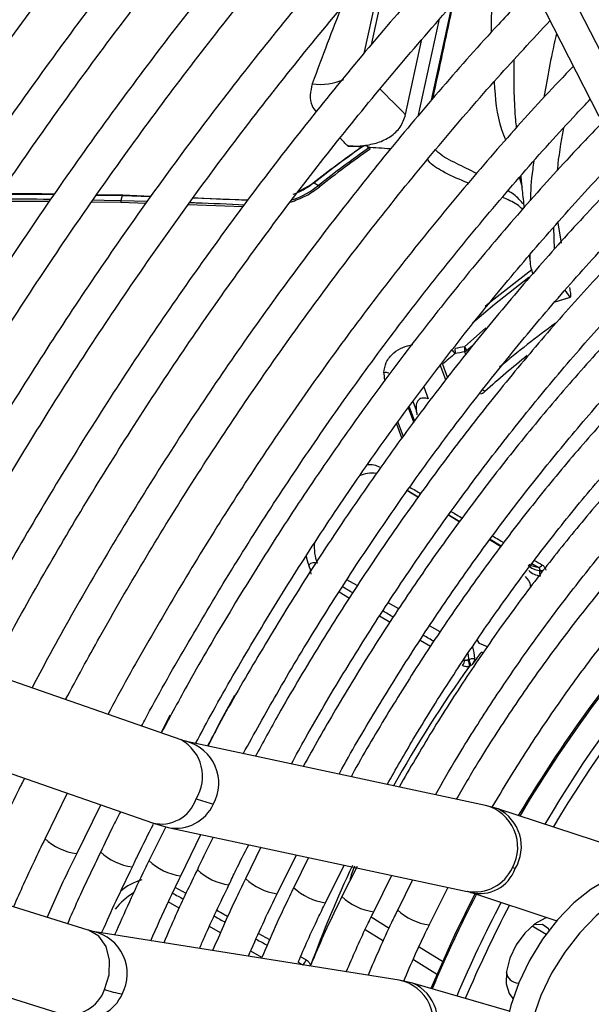
# Model space of a CAD drawing. Units: millimetres. Extents: x 5 to 414, y 3 to 291.
# Drawn here: x 255 to 256, y 58 to 60 of the extents above; entities that cross this region are included whole.
import ezdxf

# ---------------------------------------------------------------- set-up
doc = ezdxf.new("R2010")
doc.units = ezdxf.units.MM

msp = doc.modelspace()

# ---------------------------------------------------------------- linework, layer by layer
at = {"color": 8, "linetype": 'Continuous', "lineweight": 25}
for p, q in [((256.367, 59.6942), (255.8423, 60.7217)), ((255.9839, 59.9577), (255.9506, 59.8046)), ((256.1424, 59.8251), (256.1427, 59.9374)), ((256.0467, 59.7164), (256.0795, 59.8676)), ((256.1915, 59.5775), (256.187, 59.5936)), ((256.2437, 59.3952), (256.2674, 59.4023)), ((256.0992, 59.3234), (256.1333, 59.3534)), ((256.1011, 59.311), (256.0995, 59.3153)), ((255.9708, 59.282), (255.9714, 59.2684)), ((256.0695, 59.2706), (256.0605, 59.2947)), ((256.0642, 59.2959), (256.0723, 59.2742)), ((256.0344, 59.2594), (256.0414, 59.2405)), ((256.0226, 59.2219), (256.0172, 59.2362)), ((256.0183, 59.2032), (256.0097, 59.2261)), ((256.0109, 59.2276), (256.0194, 59.2048)), ((255.9928, 59.2032), (256.0014, 59.1803)), ((255.9908, 59.2004), (255.9993, 59.1775)), ((256.14, 59.0168), (256.1577, 59.0064)), ((256.2066, 58.9779), (256.2167, 58.972)), ((255.9282, 58.9428), (255.9118, 58.952)), ((255.8995, 58.9328), (255.9158, 58.9231)), ((255.9945, 58.9059), (255.9774, 58.9154)), ((255.9638, 58.8946), (255.9806, 58.8847)), ((256.0605, 58.8691), (256.0436, 58.8785)), ((256.0286, 58.8561), (256.0451, 58.8462)), ((256.1231, 58.8504), (256.1196, 58.8566)), ((256.1356, 58.8451), (256.1231, 58.8504)), ((255.6296, 58.7364), (255.6153, 58.7082)), ((255.6553, 58.4523), (255.6379, 58.4619)), ((255.6441, 58.4286), (255.6268, 58.4389)), ((255.9505, 58.4149), (255.9789, 58.3972)), ((255.7101, 58.3893), (255.6925, 58.3997)), ((255.7886, 58.3784), (255.771, 58.3881)), ((255.9409, 58.395), (255.9698, 58.3769)), ((256.207, 58.4004), (256.2294, 58.3875)), ((255.7758, 58.3501), (255.7584, 58.3605)), ((256.0269, 58.3672), (256.0655, 58.3431)), ((255.8468, 58.3463), (255.8379, 58.3512)), ((256.0178, 58.347), (256.0561, 58.3232)), ((255.8413, 58.3387), (255.8417, 58.3385))]:
    msp.add_line(p, q, dxfattribs=at)
at = {"color": 7, "linetype": 'Continuous', "lineweight": 25}
for p, q in [((255.8068, 60.6831), (256.3134, 59.6911)), ((255.9723, 59.9443), (255.9389, 59.7906)), ((256.0582, 59.8436), (256.0249, 59.6906)), ((256.0052, 59.6934), (256.0313, 59.8134)), ((255.9431, 59.6435), (255.9475, 59.6409)), ((255.949, 59.6386), (255.9475, 59.6409)), ((255.8345, 59.571), (255.8593, 59.5846)), ((255.8581, 59.584), (255.8593, 59.5846)), ((255.8593, 59.5846), (255.8664, 59.5805)), ((255.8664, 59.5805), (255.868, 59.5783)), ((255.3586, 59.5665), (255.4449, 59.5662)), ((255.5125, 59.5652), (255.5536, 59.5645)), ((255.5545, 59.5648), (255.5127, 59.5655)), ((255.5536, 59.5645), (255.5514, 59.5567)), ((255.5545, 59.5648), (255.5536, 59.5645)), ((255.5536, 59.5645), (255.5991, 59.563)), ((255.5991, 59.563), (255.5545, 59.5648)), ((255.3511, 59.5555), (255.4373, 59.5554)), ((255.5052, 59.5546), (255.5514, 59.5539)), ((255.5514, 59.5567), (255.5514, 59.5539)), ((255.5514, 59.5567), (255.5938, 59.5555)), ((255.5514, 59.5539), (255.5916, 59.5524)), ((255.6586, 59.55), (255.7461, 59.5468)), ((255.7537, 59.5569), (255.6663, 59.5603)), ((256.2477, 59.5208), (256.2533, 59.4886)), ((256.2428, 59.4789), (256.2418, 59.5142)), ((256.2025, 59.4694), (256.2038, 59.4585)), ((256.2674, 59.4023), (256.2597, 59.4135)), ((256.2435, 59.3949), (256.268, 59.4024)), ((256.1026, 59.3175), (256.1124, 59.3262)), ((256.0255, 59.0837), (256.008, 59.0942)), ((256.0909, 59.0445), (256.0737, 59.0549)), ((255.6476, 58.6969), (254.6618, 59.0409)), ((256.1568, 59.0051), (256.1392, 59.0157)), ((254.5972, 58.9152), (255.6015, 58.5647)), ((255.4994, 58.3937), (254.4964, 58.707)), ((255.6563, 58.6942), (255.6479, 58.6968)), ((256.1327, 58.5926), (255.6561, 58.6942)), ((255.4658, 58.6121), (255.4305, 58.5398)), ((255.4809, 58.5156), (255.5191, 58.5935)), ((256.1527, 58.587), (256.1328, 58.5925)), ((254.4379, 58.5786), (255.4577, 58.2601)), ((256.4325, 58.495), (256.1524, 58.5871)), ((255.6228, 58.5585), (255.5961, 58.5044)), ((255.6012, 58.5648), (255.6267, 58.5574)), ((255.6269, 58.5573), (256.1034, 58.4556)), ((255.6468, 58.4801), (255.6789, 58.5462)), ((255.7745, 58.5258), (255.7502, 58.4758)), ((255.8004, 58.4516), (255.8312, 58.5137)), ((255.8507, 58.5096), (255.8269, 58.4615)), ((255.8775, 58.4373), (255.9071, 58.4975)), ((255.9278, 58.4954), (255.9038, 58.4473)), ((255.9544, 58.423), (255.9831, 58.4813)), ((256.0164, 58.4742), (255.9927, 58.4261)), ((256.043, 58.4019), (256.0731, 58.4621)), ((256.1033, 58.4557), (256.1084, 58.4542)), ((256.1087, 58.4541), (256.2463, 58.4088)), ((255.5069, 58.3916), (255.4998, 58.3936)), ((255.995, 58.3141), (255.5068, 58.3916)), ((256.0165, 58.3091), (255.9951, 58.3141)), ((256.1703, 58.2646), (256.0162, 58.3092))]:
    msp.add_line(p, q, dxfattribs=at)
at = {"color": 7, "linetype": 'Continuous', "lineweight": 25, "flags": 128}
for points in [[(255.5067, 59.5576), (255.5247, 59.5573), (255.5514, 59.5567)], [(255.7325, 58.7675), (255.7108, 58.7279), (255.6897, 58.6871)], [(256.427, 58.4803), (256.4075, 58.4881), (256.3833, 58.4905), (256.3569, 58.4864), (256.3292, 58.4758), (256.3011, 58.4592), (256.2736, 58.4371), (256.2474, 58.4102), (256.2235, 58.3793), (256.2027, 58.3455), (256.1856, 58.3099), (256.1728, 58.2736), (256.1647, 58.2379), (256.1615, 58.2038), (256.1635, 58.1726), (256.1704, 58.1451), (256.1821, 58.1224), (256.1983, 58.1052), (256.2071, 58.0992)], [(256.504, 58.3972), (256.4952, 58.4229), (256.4818, 58.4437), (256.4642, 58.4588), (256.4429, 58.4677), (256.4187, 58.4701), (256.3923, 58.466), (256.3646, 58.4554), (256.3365, 58.4388), (256.3089, 58.4167), (256.2828, 58.3897), (256.2589, 58.3589), (256.238, 58.3251), (256.2209, 58.2895), (256.2081, 58.2532)], [(256.1164, 58.4528), (256.0833, 58.3856), (256.0455, 58.3007)], [(256.2312, 58.4138), (256.2277, 58.4127), (256.2111, 58.4036), (256.1952, 58.389), (256.1815, 58.3702), (256.1714, 58.3492), (256.1659, 58.3279), (256.1655, 58.3085), (256.1702, 58.2929), (256.1763, 58.285)], [(256.2341, 58.3939), (256.233, 58.3957), (256.2236, 58.4026), (256.2109, 58.4025), (256.209, 58.402)]]:
    msp.add_lwpolyline(points, dxfattribs=at)
at = {"color": 8, "linetype": 'Continuous', "lineweight": 25, "flags": 128}
for points in [[(256.1322, 59.3881), (256.1418, 59.396), (256.2065, 59.4464)], [(256.2017, 59.4338), (256.1472, 59.391), (256.1118, 59.3611)], [(256.0081, 59.0943), (256.0117, 59.0922), (256.025, 59.0844), (256.0257, 59.084)], [(256.0741, 59.0555), (256.0784, 59.0529), (256.0918, 59.0451)], [(255.5252, 58.2992), (255.5325, 58.3224), (255.5334, 58.3461), (255.5276, 58.3675), (255.5159, 58.384), (255.4997, 58.3936), (255.4994, 58.3937)], [(255.8523, 58.3368), (255.8527, 58.337), (255.8538, 58.3376)]]:
    msp.add_lwpolyline(points, dxfattribs=at)
at = {"color": 7, "linetype": 'Continuous', "lineweight": 25}
for centre, radius, start, end in [((261.1384, 55.7177), 7.763, 137.11651, 152.89393), ((261.0956, 55.7438), 7.6957, 137.01154, 152.92865), ((256.8058, 58.3962), 1.5195, 124.9307, 128.5858), ((256.8075, 58.3963), 1.5202, 124.8573, 128.5871), ((255.6644, 55.5181), 4.1328, 86.2352, 86.5479), ((256.8134, 58.3937), 1.5183, 124.7727, 128.5886), ((256.8136, 58.3933), 1.516, 124.7727, 128.5886), ((255.3895, 52.3187), 7.2398, 89.61255, 90.28992), ((257.9711, 57.0161), 2.9722, 129.4054, 129.9099), ((256.1217, 59.3523), 0.0545, 218.6538, 226.7431), ((256.4749, 57.1593), 2.1965, 99.8486, 100.2529), ((256.0589, 59.3151), 0.0256, 9.1218, 12.7481), ((256.0644, 59.3156), 0.0202, 351.4197, 10.0348), ((256.4685, 57.1577), 2.1889, 99.7043, 100.1084), ((256.086, 59.3119), 0.0175, 18.5025, 41.1847), ((256.0785, 59.3185), 0.0212, 351.2554, 13.4626), ((256.094, 59.3264), 0.0124, 296.7377, 314.2986), ((255.9738, 59.2676), 0.0147, 71.3965, 101.5913), ((257.9515, 57.5437), 1.989, 128.6883, 149.3355), ((255.8597, 58.9676), 0.0118, 66.0296, 137.7452), ((255.8009, 58.9538), 0.0545, 7.466, 23.5001), ((256.2243, 59.0029), 0.0366, 229.2584, 260.9852), ((256.2268, 58.9962), 0.0388, 229.2277, 259.7211), ((256.2207, 59.0083), 0.0365, 239.3561, 263.7575), ((256.2162, 58.9806), 0.00862, 273.1569, 324.2827), ((258.0245, 57.483), 2.14, 137.4461, 149.2741), ((256.0369, 58.8219), 0.0788, 3.6504, 17.1742), ((256.0659, 58.8078), 0.0439, 10.2508, 23.6579), ((257.7242, 57.6561), 1.9871, 143.6202, 144.2527), ((256.0839, 58.8251), 0.0154, 322.8014, 357.1659), ((256.0792, 58.8133), 0.0279, 2.0667, 23.7754), ((255.7548, 58.8334), 0.2449, 250.04, 256.8158), ((256.1653, 58.4486), 0.0459, 71.2615, 77.1656), ((258.1135, 57.4234), 2.1897, 152.5235, 156.8317), ((255.8313, 58.3517), 0.0164, 307.8049, 340.6837), ((256.1854, 58.3291), 0.0197, 185.552, 270.1077), ((255.5915, 58.5013), 0.2127, 251.826, 259.6866)]:
    msp.add_arc(centre, radius, start, end, dxfattribs=at)
at = {"color": 8, "linetype": 'Continuous', "lineweight": 25}
for centre, radius, start, end in [((255.8695, 59.8315), 0.09, 261.646, 294.4057), ((245.1328, 48.8946), 15.3239, 44.80513, 45.0205), ((244.5394, 47.8782), 16.3642, 45.96887, 46.0301), ((257.0883, 58.1937), 1.4404, 125.8684, 130.3771), ((257.1446, 58.1236), 1.5165, 128.5635, 131.9073), ((256.1423, 59.2693), 0.0201, 225.4393, 238.0579), ((255.9479, 59.0975), 0.0379, 62.733, 96.121), ((255.9514, 59.0749), 0.0472, 81.2155, 115.2969), ((257.952, 57.5437), 2.0034, 128.681, 149.4321), ((255.9285, 59.0038), 0.0689, 173.6299, 201.579), ((255.9071, 58.9998), 0.0611, 188.6023, 203.3804), ((256.2246, 58.9782), 0.013, 242.121, 263.8845), ((256.224, 58.9788), 0.012, 244.0768, 272.2441), ((258.0297, 57.4814), 2.1429, 136.6663, 149.2951), ((256.023, 58.8206), 0.0832, 3.2729, 9.5519), ((257.7671, 57.626), 2.0416, 144.4038, 150.7406), ((255.6148, 58.6388), 0.0667, 327.7433, 60.5254), ((255.6388, 58.6279), 0.0686, 331.301, 75.0628), ((255.6158, 58.6212), 0.0583, 255.802, 341.9843), ((255.639, 58.6219), 0.0657, 259.2472, 335.7707), ((256.1154, 58.5262), 0.0686, 331.2899, 75.392), ((256.1224, 58.5268), 0.0674, 328.8654, 63.2252), ((255.4935, 58.607), 0.0922, 226.6603, 262.0097), ((255.5823, 58.5859), 0.0923, 226.6617, 261.9846), ((255.6593, 58.572), 0.0926, 226.7818, 261.9871), ((257.6945, 57.6594), 1.9617, 154.7311, 159.774), ((255.7361, 58.5572), 0.0921, 226.6421, 262.0251), ((256.1156, 58.5203), 0.0657, 259.3923, 335.7676), ((256.1236, 58.512), 0.0599, 255.6793, 340.4304), ((255.6107, 58.3863), 0.0916, 106.5793, 130.8553), ((255.8133, 58.5434), 0.0926, 226.7066, 261.9002), ((255.6321, 58.3554), 0.115, 121.7193, 141.3464), ((255.8902, 58.5292), 0.0927, 226.7837, 261.9508), ((258.0725, 57.4461), 2.1976, 152.7901, 157.1321), ((255.9672, 58.5151), 0.0929, 226.8372, 261.9228), ((258.1176, 57.4211), 2.2084, 152.5804, 156.8649), ((256.056, 58.494), 0.0929, 226.7804, 261.8606), ((255.4927, 58.3243), 0.0688, 332.011, 77.8201), ((255.9809, 58.2468), 0.0688, 331.9989, 78.1613), ((255.9906, 58.2486), 0.0659, 327.6983, 66.8163), ((255.4686, 58.319), 0.06, 259.5218, 340.6638), ((255.4936, 58.318), 0.0652, 262.2954, 336.4977)]:
    msp.add_arc(centre, radius, start, end, dxfattribs=at)
for centre, major_axis, ratio, start_param, end_param in [((255.7041, 58.8168), (0.3544, 1.3168), 0.094041, 0.674809, 0.816817), ((255.8757, 59.263), (1.733, -1.0322), 0.035138, 4.812079, 4.822222), ((255.8757, 59.263), (1.733, -1.0322), 0.035138, 4.850458, 4.86066), ((255.8757, 59.263), (1.733, -1.0322), 0.035138, 4.888871, 4.899349), ((255.8757, 59.263), (1.733, -1.0322), 0.035138, 4.927824, 4.935201), ((255.8202, 58.9281), (1.4197, -0.8435), 0.032816, 1.519312, 1.530755), ((255.8202, 58.9281), (1.4197, -0.8435), 0.032816, 1.473297, 1.485279), ((255.8202, 58.9281), (1.4197, -0.8435), 0.032816, 1.427392, 1.439165), ((255.6061, 58.5284), (1.4494, -0.8027), 0.031881, 4.749034, 4.761127), ((255.6061, 58.5284), (1.4494, -0.8027), 0.031881, 4.795162, 4.807284), ((255.6061, 58.5284), (1.4494, -0.8027), 0.031881, 4.841323, 4.853564), ((255.6061, 58.5284), (1.4494, -0.8027), 0.031881, 4.887956, 4.893042)]:
    msp.add_ellipse(centre, major_axis=major_axis, ratio=ratio, start_param=start_param, end_param=end_param, dxfattribs=at)
at = {"color": 7, "linetype": 'Continuous', "lineweight": 25}
for centre, major_axis, ratio, start_param, end_param in [((256.5897, 58.3055), (2.3818, -0.6779), 0.488759, 1.981272, 1.983214), ((257.1147, 57.1428), (3.2328, -1.6734), 0.577768, 2.20403, 2.215705), ((256.0634, 58.6851), (0.0631, 0.134), 0.258316, 0.337832, 0.380362)]:
    msp.add_ellipse(centre, major_axis=major_axis, ratio=ratio, start_param=start_param, end_param=end_param, dxfattribs=at)
for points, knots in [([(255.5006, 60.9713), (255.4871, 60.9572), (255.4361, 60.9038), (255.3495, 60.8073), (255.2409, 60.682), (255.1345, 60.5531), (255.0303, 60.4211), (254.9285, 60.286), (254.8292, 60.1481), (254.7326, 60.0076), (254.6387, 59.8646), (254.5477, 59.7194), (254.4597, 59.5721), (254.3752, 59.4228), (254.3126, 59.3085), (254.2794, 59.2435), (254.2722, 59.2293)], [0, 0, 0, 0, 0.02849, 0.107621, 0.186748, 0.265873, 0.344994, 0.424114, 0.503231, 0.582347, 0.661462, 0.740576, 0.819689, 0.898802, 0.977916, 1, 1, 1, 1]), ([(254.3207, 59.2013), (254.3263, 59.2123), (254.3576, 59.2738), (254.4179, 59.3844), (254.5018, 59.533), (254.589, 59.6795), (254.6792, 59.8241), (254.7724, 59.9664), (254.8682, 60.1063), (254.9668, 60.2435), (255.0678, 60.378), (255.1712, 60.5094), (255.2767, 60.6376), (255.3845, 60.7623), (255.4757, 60.8641), (255.5317, 60.9229), (255.5505, 60.9425)], [0, 0, 0, 0, 0.017064, 0.095674, 0.174285, 0.252896, 0.331507, 0.410117, 0.488726, 0.567333, 0.645939, 0.724542, 0.803143, 0.881741, 0.960335, 1, 1, 1, 1]), ([(255.6279, 60.8979), (255.6144, 60.8837), (255.5634, 60.8303), (255.4768, 60.7338), (255.3682, 60.6085), (255.2618, 60.4796), (255.1576, 60.3476), (255.0558, 60.2126), (254.9565, 60.0747), (254.8598, 59.9341), (254.766, 59.7912), (254.675, 59.6459), (254.587, 59.4986), (254.5024, 59.3494), (254.4399, 59.235), (254.4067, 59.17), (254.3995, 59.1558)], [0, 0, 0, 0, 0.0284897, 0.1076205, 0.186748, 0.2658725, 0.3449944, 0.4241139, 0.5032314, 0.5823474, 0.6614621, 0.7405759, 0.8196892, 0.8988024, 0.9779157, 1, 1, 1, 1]), ([(254.4482, 59.1282), (254.4537, 59.139), (254.4849, 59.2004), (254.5452, 59.311), (254.6291, 59.4595), (254.7163, 59.6061), (254.8065, 59.7506), (254.8996, 59.8929), (254.9955, 60.0328), (255.094, 60.1701), (255.1951, 60.3045), (255.2984, 60.4359), (255.404, 60.5642), (255.5117, 60.6889), (255.603, 60.7907), (255.659, 60.8494), (255.6777, 60.8691)], [0, 0, 0, 0, 0.0168952, 0.0955191, 0.1741435, 0.252768, 0.3313923, 0.4100158, 0.4886383, 0.5672592, 0.6458783, 0.7244951, 0.8031093, 0.8817206, 0.9603285, 1, 1, 1, 1]), ([(255.8247, 60.6481), (255.8142, 60.6373), (255.7677, 60.589), (255.6867, 60.4994), (255.5822, 60.3795), (255.4798, 60.2559), (255.3796, 60.1292), (255.2818, 59.9995), (255.1865, 59.8669), (255.0939, 59.7317), (255.0041, 59.5941), (254.9171, 59.4542), (254.8333, 59.3123), (254.7544, 59.1723), (254.7052, 59.0789), (254.6816, 59.034)], [0, 0, 0, 0, 0.023692, 0.10558, 0.187464, 0.269345, 0.351222, 0.433097, 0.51497, 0.59684, 0.67871, 0.760578, 0.842446, 0.924314, 1, 1, 1, 1]), ([(254.7353, 59.0153), (254.749, 59.0415), (254.7877, 59.1161), (254.8551, 59.2375), (254.9373, 59.3792), (255.0228, 59.5188), (255.1111, 59.6563), (255.2022, 59.7915), (255.296, 59.924), (255.3924, 60.0538), (255.4912, 60.1807), (255.5921, 60.3044), (255.6953, 60.4246), (255.7819, 60.5216), (255.8346, 60.5772), (255.8517, 60.5951)], [0, 0, 0, 0, 0.045166, 0.128354, 0.211541, 0.294729, 0.377916, 0.461102, 0.544286, 0.627468, 0.710648, 0.793824, 0.876997, 0.960166, 1, 1, 1, 1]), ([(255.8886, 60.523), (255.8571, 60.4896), (255.7908, 60.4189), (255.6917, 60.3065), (255.5909, 60.1871), (255.4924, 60.0643), (255.3963, 59.9384), (255.3026, 59.8097), (255.2115, 59.6783), (255.1232, 59.5444), (255.0377, 59.4082), (254.9554, 59.2699), (254.8767, 59.1312), (254.8272, 59.0378), (254.8028, 58.9917)], [0, 0, 0, 0, 0.075659, 0.159912, 0.244161, 0.328406, 0.412648, 0.496887, 0.581124, 0.665359, 0.749593, 0.833827, 0.91806, 1, 1, 1, 1]), ([(254.8566, 58.9729), (254.8679, 58.9947), (254.9036, 59.0636), (254.9674, 59.1782), (255.0477, 59.3164), (255.1312, 59.4526), (255.2176, 59.5867), (255.3069, 59.7184), (255.3988, 59.8475), (255.4932, 59.9738), (255.59, 60.0971), (255.6889, 60.2173), (255.7901, 60.3338), (255.8658, 60.418), (255.9082, 60.4622), (255.9157, 60.4699)], [0, 0, 0, 0, 0.039407, 0.125075, 0.210743, 0.296411, 0.382079, 0.467745, 0.55341, 0.639072, 0.724731, 0.810386, 0.896038, 0.981685, 1, 1, 1, 1]), ([(255.6703, 58.6912), (255.6796, 58.7084), (255.7091, 58.7636), (255.7624, 58.8551), (255.8299, 58.9652), (255.9005, 59.0731), (255.9738, 59.1785), (256.0497, 59.2812), (256.128, 59.3809), (256.2084, 59.4774), (256.2908, 59.5705), (256.3751, 59.6599), (256.4609, 59.7454), (256.5481, 59.8269), (256.6365, 59.9041), (256.7258, 59.9768), (256.8159, 60.0449), (256.9065, 60.1082), (256.9974, 60.1666), (257.0884, 60.2199), (257.1792, 60.268), (257.2697, 60.3109), (257.3595, 60.3483), (257.4486, 60.3802), (257.5367, 60.4066), (257.6235, 60.4274), (257.709, 60.4426), (257.7928, 60.4521), (257.8748, 60.4559), (257.9548, 60.4539), (258.0266, 60.4474), (258.0706, 60.439), (258.0896, 60.4354)], [0, 0, 0, 0, 0.0155563, 0.0498013, 0.0840462, 0.1182906, 0.1525337, 0.1867753, 0.2210147, 0.2552514, 0.2894851, 0.3237152, 0.3579413, 0.3921629, 0.4263798, 0.4605917, 0.4947983, 0.5289999, 0.5631964, 0.5973886, 0.6315773, 0.6657639, 0.6999501, 0.7341381, 0.7683312, 0.8025338, 0.8367515, 0.8709909, 0.9052592, 0.9395645, 0.9739143, 1, 1, 1, 1]), ([(255.9527, 60.3974), (255.934, 60.3777), (255.8809, 60.3222), (255.7956, 60.2266), (255.6967, 60.1111), (255.6, 59.9922), (255.5056, 59.8702), (255.4137, 59.7452), (255.3244, 59.6176), (255.2377, 59.4874), (255.154, 59.3549), (255.0733, 59.2203), (254.9963, 59.0852), (254.9479, 58.9942), (254.9241, 58.9494)], [0, 0, 0, 0, 0.047471, 0.134307, 0.221137, 0.307964, 0.394787, 0.481607, 0.568425, 0.65524, 0.742054, 0.828867, 0.91568, 1, 1, 1, 1]), ([(258.0065, 60.3253), (257.9995, 60.327), (257.9682, 60.3348), (257.9099, 60.3427), (257.832, 60.349), (257.7517, 60.3491), (257.6696, 60.3435), (257.5857, 60.3321), (257.5004, 60.3149), (257.4139, 60.2919), (257.3263, 60.2633), (257.238, 60.2292), (257.1491, 60.1895), (257.0598, 60.1444), (256.9705, 60.094), (256.8812, 60.0386), (256.7923, 59.9781), (256.704, 59.9128), (256.6164, 59.8428), (256.5299, 59.7683), (256.4446, 59.6896), (256.3607, 59.6067), (256.2785, 59.52), (256.1981, 59.4295), (256.1197, 59.3357), (256.0436, 59.2386), (255.9699, 59.1386), (255.8989, 59.0359), (255.8306, 58.9308), (255.7655, 58.8234), (255.7184, 58.742), (255.6942, 58.6961), (255.6894, 58.6871)], [0, 0, 0, 0, 0.009949, 0.044733, 0.079567, 0.114454, 0.149394, 0.184381, 0.219408, 0.254467, 0.289551, 0.324653, 0.359766, 0.394886, 0.430008, 0.46513, 0.500249, 0.535365, 0.570476, 0.605582, 0.640684, 0.675781, 0.710874, 0.745962, 0.781047, 0.816129, 0.851209, 0.886286, 0.921363, 0.956438, 0.991513, 1, 1, 1, 1]), ([(254.9779, 58.9306), (254.988, 58.9501), (255.022, 59.0156), (255.0835, 59.1256), (255.162, 59.2602), (255.2437, 59.3928), (255.3283, 59.5233), (255.4157, 59.6513), (255.5058, 59.7767), (255.5983, 59.8992), (255.6932, 60.0187), (255.7903, 60.135), (255.8855, 60.2439), (255.9492, 60.3121), (255.9792, 60.3443)], [0, 0, 0, 0, 0.037437, 0.125853, 0.21427, 0.302687, 0.391102, 0.479517, 0.567929, 0.656338, 0.744744, 0.833146, 0.921543, 1, 1, 1, 1]), ([(255.7464, 58.675), (255.764, 58.7068), (255.8016, 58.7748), (255.8631, 58.877), (255.9299, 58.9815), (255.9996, 59.0837), (256.0719, 59.1831), (256.1466, 59.2797), (256.2235, 59.3732), (256.3025, 59.4632), (256.3833, 59.5496), (256.4657, 59.6321), (256.5495, 59.7106), (256.6344, 59.7848), (256.7203, 59.8546), (256.807, 59.9197), (256.8941, 59.98), (256.9815, 60.0354), (257.0689, 60.0856), (257.1561, 60.1307), (257.2429, 60.1704), (257.329, 60.2047), (257.4143, 60.2335), (257.4985, 60.2568), (257.5813, 60.2744), (257.6627, 60.2864), (257.7423, 60.2927), (257.8201, 60.2934), (257.8955, 60.2878), (257.9453, 60.2819), (257.9692, 60.2764), (257.9696, 60.2763)], [0, 0, 0, 0, 0.0314731, 0.0673436, 0.1032137, 0.1390826, 0.1749497, 0.2108146, 0.2466764, 0.2825347, 0.3183888, 0.3542383, 0.3900826, 0.4259213, 0.461754, 0.4975806, 0.5334011, 0.5692159, 0.6050255, 0.6408313, 0.676635, 0.7124387, 0.7482455, 0.7840599, 0.8198878, 0.8557363, 0.8916142, 0.9275308, 0.9634958, 0.9995179, 1, 1, 1, 1]), ([(256.0164, 60.2719), (256.0085, 60.2637), (255.9671, 60.2209), (255.8938, 60.1396), (255.7969, 60.0281), (255.7023, 59.913), (255.6099, 59.7948), (255.5199, 59.6736), (255.4324, 59.5496), (255.3477, 59.4231), (255.2658, 59.2943), (255.187, 59.1633), (255.1134, 59.0347), (255.0678, 58.949), (255.0461, 58.9083)], [0, 0, 0, 0, 0.02117, 0.11093, 0.200686, 0.290436, 0.380182, 0.469925, 0.559664, 0.649402, 0.739137, 0.828872, 0.918607, 1, 1, 1, 1]), ([(255.0992, 58.8882), (255.1094, 58.9078), (255.1429, 58.9721), (255.2034, 59.0797), (255.2802, 59.2105), (255.3603, 59.3393), (255.4432, 59.4659), (255.5289, 59.59), (255.6171, 59.7114), (255.7079, 59.8299), (255.8009, 59.9454), (255.8961, 60.0575), (255.9771, 60.1488), (256.0269, 60.2014), (256.0437, 60.2191)], [0, 0, 0, 0, 0.039949, 0.131312, 0.222675, 0.314038, 0.405399, 0.496759, 0.588116, 0.679469, 0.770819, 0.862164, 0.953504, 1, 1, 1, 1]), ([(257.8862, 60.1658), (257.8735, 60.1686), (257.8371, 60.1768), (257.7746, 60.1839), (257.6988, 60.1876), (257.6209, 60.1852), (257.5413, 60.177), (257.46, 60.1631), (257.3775, 60.1434), (257.2938, 60.1181), (257.2092, 60.0871), (257.124, 60.0505), (257.0384, 60.0086), (256.9527, 59.9613), (256.867, 59.9089), (256.7816, 59.8515), (256.6968, 59.7892), (256.6128, 59.7222), (256.5298, 59.6508), (256.448, 59.575), (256.3677, 59.4952), (256.289, 59.4115), (256.2122, 59.3242), (256.1375, 59.2334), (256.0651, 59.1396), (255.9952, 59.0428), (255.9279, 58.9435), (255.8636, 58.8417), (255.8094, 58.7508), (255.778, 58.6932), (255.7659, 58.6708)], [0, 0, 0, 0, 0.019615, 0.056129, 0.092703, 0.129341, 0.166039, 0.20279, 0.239583, 0.27641, 0.313261, 0.350128, 0.387005, 0.423887, 0.460768, 0.497647, 0.534522, 0.571392, 0.608256, 0.645115, 0.681968, 0.718816, 0.755659, 0.792498, 0.829333, 0.866166, 0.902997, 0.939826, 0.976655, 1, 1, 1, 1]), ([(256.0805, 60.1471), (256.049, 60.1134), (255.9853, 60.0453), (255.8916, 59.938), (255.799, 59.8268), (255.7088, 59.7123), (255.6209, 59.5948), (255.5356, 59.4745), (255.453, 59.3516), (255.3732, 59.2264), (255.2965, 59.0991), (255.2274, 58.9785), (255.1856, 58.8997), (255.1669, 58.8647)], [0, 0, 0, 0, 0.090566, 0.183359, 0.276146, 0.368929, 0.461707, 0.554482, 0.647255, 0.740025, 0.832795, 0.925564, 1, 1, 1, 1]), ([(255.8231, 58.6586), (255.8305, 58.6724), (255.8569, 58.7211), (255.9056, 58.8028), (255.9687, 58.9036), (256.035, 59.002), (256.1038, 59.0978), (256.1751, 59.1907), (256.2486, 59.2805), (256.3242, 59.3669), (256.4016, 59.4497), (256.4806, 59.5287), (256.561, 59.6035), (256.6425, 59.6741), (256.725, 59.7402), (256.8081, 59.8016), (256.8916, 59.8581), (256.9753, 59.9097), (257.059, 59.9562), (257.1424, 59.9973), (257.2253, 60.0332), (257.3074, 60.0635), (257.3885, 60.0884), (257.4684, 60.1076), (257.5468, 60.1213), (257.6236, 60.1292), (257.6987, 60.1316), (257.7714, 60.1277), (257.8216, 60.1226), (257.8466, 60.1171), (257.849, 60.1165)], [0, 0, 0, 0, 0.014919, 0.052675, 0.09043, 0.128184, 0.165936, 0.203686, 0.241432, 0.279173, 0.31691, 0.354641, 0.392366, 0.430085, 0.467796, 0.505499, 0.543196, 0.580885, 0.618569, 0.656249, 0.693927, 0.731607, 0.769292, 0.80699, 0.844708, 0.882456, 0.920246, 0.958091, 0.996001, 1, 1, 1, 1]), ([(255.2205, 58.8459), (255.2321, 58.8679), (255.2664, 58.9332), (255.3272, 59.0404), (255.4025, 59.1672), (255.481, 59.292), (255.5623, 59.4144), (255.6463, 59.5343), (255.7329, 59.6516), (255.8219, 59.7658), (255.913, 59.8769), (256.0065, 59.9843), (256.072, 60.0573), (256.1068, 60.0933), (256.1092, 60.0958)], [0, 0, 0, 0, 0.047631, 0.142152, 0.236673, 0.331194, 0.425714, 0.520231, 0.614745, 0.709255, 0.80376, 0.89826, 0.992753, 1, 1, 1, 1]), ([(256.1447, 60.0215), (256.1206, 59.996), (256.0652, 59.9373), (255.9804, 59.841), (255.8902, 59.7335), (255.8023, 59.6226), (255.7168, 59.5088), (255.6338, 59.3921), (255.5535, 59.2729), (255.4761, 59.1513), (255.4017, 59.0276), (255.339, 58.9179), (255.3024, 58.8488), (255.2884, 58.8223)], [0, 0, 0, 0, 0.073598, 0.169863, 0.266123, 0.362377, 0.458626, 0.554871, 0.651113, 0.747353, 0.843591, 0.93983, 1, 1, 1, 1]), ([(257.7662, 60.0067), (257.7469, 60.0104), (257.7047, 60.0186), (257.6368, 60.0242), (257.5634, 60.0249), (257.4879, 60.0197), (257.4109, 60.0087), (257.3323, 59.9919), (257.2526, 59.9694), (257.172, 59.9412), (257.0906, 59.9075), (257.0088, 59.8683), (256.9268, 59.8239), (256.8449, 59.7742), (256.7633, 59.7195), (256.6823, 59.6599), (256.602, 59.5957), (256.5227, 59.527), (256.4448, 59.454), (256.3683, 59.377), (256.2935, 59.2961), (256.2207, 59.2117), (256.15, 59.124), (256.0817, 59.0333), (256.0159, 58.9397), (255.953, 58.8437), (255.8947, 58.7487), (255.859, 58.6849), (255.842, 58.6546)], [0, 0, 0, 0, 0.032466, 0.070996, 0.109602, 0.148282, 0.187031, 0.225837, 0.264688, 0.303572, 0.342479, 0.381399, 0.420327, 0.459255, 0.498181, 0.537102, 0.576016, 0.614924, 0.653825, 0.692719, 0.731608, 0.770491, 0.809369, 0.848243, 0.887114, 0.925983, 0.964851, 1, 1, 1, 1]), ([(255.3419, 58.8036), (255.3559, 58.8301), (255.3924, 58.8987), (255.4549, 59.0076), (255.5288, 59.1302), (255.6059, 59.2506), (255.6857, 59.3687), (255.7682, 59.4841), (255.8531, 59.5968), (255.9404, 59.7064), (256.0299, 59.8126), (256.1064, 59.8993), (256.1536, 59.9492), (256.1696, 59.9661)], [0, 0, 0, 0, 0.062069, 0.160653, 0.259237, 0.35782, 0.456401, 0.554979, 0.653553, 0.752122, 0.850686, 0.949243, 1, 1, 1, 1]), ([(255.8991, 58.6424), (255.8995, 58.6431), (255.9178, 58.6772), (255.957, 58.7431), (256.0168, 58.8397), (256.0798, 58.9338), (256.1453, 59.0254), (256.2134, 59.114), (256.2837, 59.1996), (256.356, 59.2818), (256.4301, 59.3603), (256.5057, 59.4349), (256.5827, 59.5054), (256.6608, 59.5715), (256.7396, 59.6331), (256.8191, 59.69), (256.8989, 59.742), (256.9788, 59.7889), (257.0585, 59.8306), (257.1378, 59.867), (257.2164, 59.898), (257.294, 59.9234), (257.3706, 59.9434), (257.4457, 59.9577), (257.5192, 59.9663), (257.591, 59.9694), (257.6605, 59.9662), (257.7064, 59.9619), (257.7284, 59.9572), (257.7288, 59.9571)], [0, 0, 0, 0, 0.000873, 0.040838, 0.080804, 0.120767, 0.160729, 0.200687, 0.240641, 0.28059, 0.320532, 0.360468, 0.400396, 0.440316, 0.480227, 0.520128, 0.560021, 0.599906, 0.639785, 0.679661, 0.719536, 0.759415, 0.799306, 0.839219, 0.879165, 0.919158, 0.959215, 0.999351, 1, 1, 1, 1]), ([(256.2087, 59.896), (256.1902, 59.8765), (256.141, 59.8249), (256.0633, 59.7371), (255.9757, 59.6332), (255.8904, 59.5259), (255.8075, 59.4157), (255.727, 59.3026), (255.6493, 59.1869), (255.5744, 59.069), (255.5027, 58.9488), (255.4478, 58.8524), (255.4179, 58.7955), (255.4097, 58.7799)], [0, 0, 0, 0, 0.060913, 0.161066, 0.261211, 0.36135, 0.461484, 0.561613, 0.661738, 0.761861, 0.861983, 0.962104, 1, 1, 1, 1]), ([(257.6458, 59.8471), (257.6413, 59.8481), (257.6154, 59.8542), (257.5657, 59.8597), (257.4968, 59.8632), (257.4257, 59.8604), (257.3528, 59.8519), (257.2784, 59.8376), (257.2028, 59.8176), (257.1262, 59.7919), (257.0488, 59.7606), (256.971, 59.7238), (256.893, 59.6817), (256.815, 59.6344), (256.7374, 59.5821), (256.6603, 59.5249), (256.5841, 59.4631), (256.5089, 59.3969), (256.4351, 59.3264), (256.3628, 59.252), (256.2923, 59.1738), (256.2238, 59.0922), (256.1576, 59.0073), (256.0939, 58.9196), (256.0328, 58.8292), (255.9749, 58.7364), (255.9368, 58.6725), (255.919, 58.6393), (255.9184, 58.6383)], [0, 0, 0, 0, 0.008506, 0.049349, 0.090281, 0.131307, 0.172421, 0.213611, 0.254862, 0.296158, 0.337485, 0.378831, 0.420187, 0.461545, 0.502899, 0.544247, 0.585588, 0.626921, 0.668245, 0.709561, 0.75087, 0.792172, 0.833469, 0.874762, 0.916052, 0.957339, 0.998626, 1, 1, 1, 1]), ([(256.081, 59.8705), (256.0802, 59.8669), (256.0694, 59.8171), (256.0586, 59.7668), (256.0486, 59.7201)], [0, 0, 0, 0, 0.071282, 1, 1, 1, 1]), ([(255.4631, 58.7613), (255.4811, 58.7946), (255.521, 58.8686), (255.5867, 58.9812), (255.6594, 59.0992), (255.7351, 59.215), (255.8135, 59.3283), (255.8945, 59.439), (255.9779, 59.5467), (256.0636, 59.6512), (256.1494, 59.7506), (256.2075, 59.8131), (256.2356, 59.8434)], [0, 0, 0, 0, 0.083961, 0.186465, 0.288969, 0.39147, 0.49397, 0.596465, 0.698955, 0.80144, 0.903917, 1, 1, 1, 1]), ([(256.246, 59.823), (256.2456, 59.8214), (256.2367, 59.7834), (256.231, 59.7513), (256.2255, 59.7207)], [0, 0, 0, 0, 0.043299, 1, 1, 1, 1]), ([(255.976, 58.626), (255.9897, 58.6501), (256.0212, 58.7054), (256.0741, 58.7898), (256.134, 58.8792), (256.1965, 58.9658), (256.2615, 59.0496), (256.3287, 59.1303), (256.3978, 59.2074), (256.4687, 59.2808), (256.541, 59.3503), (256.6146, 59.4155), (256.6891, 59.4763), (256.7643, 59.5325), (256.8399, 59.5838), (256.9158, 59.6302), (256.9915, 59.6714), (257.0669, 59.7073), (257.1416, 59.7378), (257.2154, 59.7629), (257.2882, 59.7823), (257.3595, 59.7962), (257.4293, 59.8045), (257.4971, 59.807), (257.5569, 59.8047), (257.5929, 59.7992), (257.6079, 59.7969)], [0, 0, 0, 0, 0.032796, 0.075416, 0.118034, 0.160649, 0.20326, 0.245865, 0.288464, 0.331055, 0.373637, 0.416209, 0.45877, 0.50132, 0.543859, 0.586388, 0.628907, 0.671421, 0.713933, 0.756449, 0.798977, 0.84153, 0.884123, 0.926774, 0.969504, 1, 1, 1, 1]), ([(256.2728, 59.7707), (256.2576, 59.7548), (256.2128, 59.708), (256.1404, 59.6263), (256.0556, 59.5259), (255.9731, 59.4222), (255.8929, 59.3154), (255.8153, 59.2058), (255.7404, 59.0937), (255.6684, 58.9793), (255.5997, 58.8627), (255.5539, 58.782), (255.5319, 58.7399), (255.5308, 58.7377)], [0, 0, 0, 0, 0.053575, 0.158116, 0.262648, 0.367173, 0.471692, 0.576205, 0.680715, 0.785221, 0.889727, 0.994232, 1, 1, 1, 1]), ([(255.5844, 58.719), (255.586, 58.7221), (255.6083, 58.7647), (255.6544, 58.8455), (255.7227, 58.9608), (255.7944, 59.0739), (255.8688, 59.1847), (255.9459, 59.293), (256.0255, 59.3984), (256.1074, 59.5008), (256.1915, 59.5997), (256.2558, 59.672), (256.2924, 59.7102), (256.2997, 59.7178)], [0, 0, 0, 0, 0.008416, 0.11562, 0.222825, 0.330029, 0.437231, 0.544428, 0.651621, 0.758807, 0.865985, 0.973155, 1, 1, 1, 1]), ([(255.9386, 59.644), (255.9461, 59.6453), (255.9613, 59.6479), (255.9815, 59.6578), (255.9981, 59.6727), (256.0028, 59.6865), (256.0052, 59.6934)], [0, 0, 0, 0, 0.251745, 0.502283, 0.751519, 1, 1, 1, 1]), ([(257.5253, 59.6874), (257.5121, 59.6899), (257.4782, 59.6964), (257.421, 59.7003), (257.3544, 59.6998), (257.2858, 59.6933), (257.2157, 59.681), (257.1443, 59.6629), (257.0718, 59.6392), (256.9986, 59.6099), (256.9249, 59.575), (256.851, 59.5349), (256.7772, 59.4896), (256.7038, 59.4392), (256.631, 59.3841), (256.5592, 59.3243), (256.4885, 59.2602), (256.4192, 59.192), (256.3516, 59.1199), (256.2858, 59.0442), (256.2223, 58.9652), (256.1611, 58.8831), (256.1026, 58.7983), (256.0468, 58.7114), (256.0122, 58.6517), (255.9949, 58.6219)], [0, 0, 0, 0, 0.0279904, 0.0717327, 0.1155915, 0.1595649, 0.2036396, 0.2477966, 0.2920151, 0.3362755, 0.3805616, 0.4248604, 0.4691618, 0.5134587, 0.5577475, 0.6020266, 0.6462953, 0.6905535, 0.7348021, 0.7790421, 0.8232746, 0.867501, 0.9117229, 0.9559418, 1, 1, 1, 1]), ([(256.3213, 59.6834), (256.3015, 59.6627), (256.2531, 59.6124), (256.1781, 59.5279), (256.0964, 59.4309), (256.0169, 59.3305), (255.9399, 59.2272), (255.8654, 59.1211), (255.7936, 59.0125), (255.7249, 58.9016), (255.6653, 58.8001), (255.6302, 58.7349), (255.6157, 58.708)], [0, 0, 0, 0, 0.07378, 0.180244, 0.286699, 0.393145, 0.499585, 0.606018, 0.712448, 0.818874, 0.9253, 1, 1, 1, 1]), ([(256.2475, 59.6047), (256.2476, 59.6055), (256.249, 59.6244), (256.2533, 59.6488), (256.2574, 59.6722)], [0, 0, 0, 0, 0.043, 1, 1, 1, 1]), ([(255.9133, 59.6434), (255.918, 59.6432), (255.9265, 59.6429), (255.9349, 59.6437), (255.9386, 59.644)], [0, 0, 0, 0, 0.55999, 1, 1, 1, 1]), ([(255.9358, 59.642), (255.9363, 59.6423), (255.9373, 59.6429), (255.9382, 59.6435), (255.9386, 59.6438)], [0, 0, 0, 0, 0.559826, 1, 1, 1, 1]), ([(256.0528, 58.6096), (256.064, 58.629), (256.0921, 58.6779), (256.1406, 58.7541), (256.1976, 58.8379), (256.2574, 58.919), (256.3195, 58.9971), (256.3837, 59.0719), (256.4498, 59.1431), (256.5174, 59.2105), (256.5864, 59.2738), (256.6565, 59.3327), (256.7273, 59.387), (256.7986, 59.4366), (256.8701, 59.4812), (256.9416, 59.5206), (257.0127, 59.5549), (257.0832, 59.5837), (257.1528, 59.607), (257.2212, 59.6248), (257.2882, 59.637), (257.3535, 59.6437), (257.4168, 59.6442), (257.4615, 59.6419), (257.4843, 59.6378), (257.4875, 59.6372)], [0, 0, 0, 0, 0.0302236, 0.0760928, 0.1219597, 0.1678223, 0.2136791, 0.2595283, 0.3053683, 0.3511976, 0.3970146, 0.4428182, 0.4886075, 0.5343825, 0.5801436, 0.6258928, 0.6716339, 0.7173724, 0.7631147, 0.808873, 0.8546638, 0.9005084, 0.9464325, 0.9924642, 1, 1, 1, 1]), ([(256.1056, 59.5843), (256.1037, 59.585), (256.089, 59.5908), (256.0665, 59.6011), (256.0451, 59.6138), (256.0411, 59.6212), (256.0406, 59.6222)], [0, 0, 0, 0, 0.073272, 0.565764, 0.944392, 1, 1, 1, 1]), ([(256.2097, 59.6192), (256.2091, 59.6149), (256.2053, 59.5904), (256.2046, 59.5716), (256.204, 59.5561)], [0, 0, 0, 0, 0.1753233, 1, 1, 1, 1]), ([(256.1888, 59.5957), (256.1895, 59.5881), (256.1912, 59.5716), (256.1931, 59.5543), (256.1941, 59.545)], [0, 0, 0, 0, 0.463391, 1, 1, 1, 1]), ([(255.8246, 59.5579), (255.8251, 59.5581), (255.8412, 59.5622), (255.854, 59.5715), (255.8664, 59.5805)], [0, 0, 0, 0, 0.030086, 1, 1, 1, 1]), ([(255.8581, 59.584), (255.8522, 59.5796), (255.8424, 59.5725), (255.8302, 59.5678), (255.8255, 59.5661)], [0, 0, 0, 0, 0.617775, 1, 1, 1, 1]), ([(255.4452, 59.5666), (255.4418, 59.5667), (255.4129, 59.5672), (255.3842, 59.5671), (255.3589, 59.567)], [0, 0, 0, 0, 0.116684, 1, 1, 1, 1]), ([(255.8215, 59.5538), (255.83, 59.557), (255.8473, 59.5634), (255.8611, 59.5733), (255.868, 59.5783)], [0, 0, 0, 0, 0.494246, 1, 1, 1, 1]), ([(255.6612, 59.5534), (255.6646, 59.5533), (255.6935, 59.5525), (255.7227, 59.551), (255.7483, 59.5497)], [0, 0, 0, 0, 0.118952, 1, 1, 1, 1]), ([(255.6666, 59.5608), (255.669, 59.5607), (255.6979, 59.5598), (255.727, 59.5583), (255.7537, 59.5569)], [0, 0, 0, 0, 0.0825584, 1, 1, 1, 1]), ([(256.192, 59.5426), (256.189, 59.5452), (256.18, 59.553), (256.1678, 59.5581), (256.1598, 59.5616)], [0, 0, 0, 0, 0.340858, 1, 1, 1, 1]), ([(257.4092, 59.5229), (257.4087, 59.523), (257.389, 59.5272), (257.3479, 59.5303), (257.2858, 59.5316), (257.2216, 59.5263), (257.1558, 59.5155), (257.0887, 59.4989), (257.0205, 59.4765), (256.9516, 59.4486), (256.8823, 59.4152), (256.8128, 59.3765), (256.7435, 59.3326), (256.6747, 59.2838), (256.6066, 59.2302), (256.5395, 59.1722), (256.4737, 59.1099), (256.4095, 59.0436), (256.3471, 58.9736), (256.2869, 58.9002), (256.2289, 58.8237), (256.1736, 58.7444), (256.1257, 58.6706), (256.0978, 58.6225), (256.0861, 58.6025)], [0, 0, 0, 0, 0.001073, 0.048704, 0.096484, 0.144416, 0.192486, 0.240669, 0.288935, 0.337258, 0.385615, 0.433988, 0.482362, 0.53073, 0.579086, 0.627429, 0.675758, 0.724074, 0.772379, 0.820673, 0.868958, 0.917237, 0.965512, 1, 1, 1, 1]), ([(256.1434, 58.5896), (256.1544, 58.6081), (256.1815, 58.654), (256.2282, 58.7251), (256.2828, 58.8025), (256.34, 58.8771), (256.3994, 58.9485), (256.4608, 59.0164), (256.5238, 59.0805), (256.5882, 59.1406), (256.6537, 59.1964), (256.72, 59.2476), (256.7868, 59.294), (256.8537, 59.3355), (256.9206, 59.3719), (256.9871, 59.4029), (257.0528, 59.4286), (257.1176, 59.4488), (257.181, 59.4634), (257.243, 59.4724), (257.303, 59.4756), (257.3501, 59.4746), (257.3762, 59.4705), (257.3839, 59.4694)], [0, 0, 0, 0, 0.033642, 0.083481, 0.133316, 0.183145, 0.232964, 0.282772, 0.332566, 0.382345, 0.432106, 0.481848, 0.531572, 0.581276, 0.630966, 0.680645, 0.730321, 0.780005, 0.829715, 0.879477, 0.929324, 0.979293, 1, 1, 1, 1]), ([(256.2031, 59.4701), (256.2032, 59.4672), (256.2034, 59.4538), (256.2059, 59.4459), (256.2079, 59.4397)], [0, 0, 0, 0, 0.213469, 1, 1, 1, 1]), ([(256.2664, 59.4179), (256.267, 59.4147), (256.268, 59.4093), (256.2686, 59.4031), (256.2679, 59.4026), (256.2674, 59.4023)], [0, 0, 0, 0, 0.358128, 0.617128, 1, 1, 1, 1]), ([(255.9708, 59.282), (255.9714, 59.2876), (255.9727, 59.2989), (255.9848, 59.3134), (256.0003, 59.3233), (256.0112, 59.3259), (256.0167, 59.3273)], [0, 0, 0, 0, 0.27859, 0.559221, 0.780329, 1, 1, 1, 1]), ([(256.1254, 59.2482), (256.1262, 59.2486), (256.1275, 59.2492), (256.1291, 59.2502), (256.1305, 59.2512), (256.1313, 59.2518), (256.1317, 59.2522)], [0, 0, 0, 0, 0.339899, 0.55998, 0.779799, 1, 1, 1, 1]), ([(256.0414, 59.2405), (256.0387, 59.2412), (256.0346, 59.2423), (256.0292, 59.2411), (256.0258, 59.2388), (256.0234, 59.2354), (256.0217, 59.2296), (256.0222, 59.225), (256.0226, 59.2219)], [0, 0, 0, 0, 0.25393, 0.381446, 0.5, 0.618529, 0.74607, 1, 1, 1, 1]), ([(256.0239, 59.215), (256.0236, 59.2163), (256.0232, 59.2186), (256.0228, 59.2209), (256.0226, 59.2219)], [0, 0, 0, 0, 0.559633, 1, 1, 1, 1]), ([(256.2167, 58.972), (256.2172, 58.9716), (256.218, 58.971), (256.2186, 58.97), (256.2188, 58.969), (256.2188, 58.9684), (256.2187, 58.968)], [0, 0, 0, 0, 0.322212, 0.538561, 0.764373, 1, 1, 1, 1]), ([(256.2187, 58.968), (256.2187, 58.9678), (256.2187, 58.9674), (256.2186, 58.9669), (256.2186, 58.9668)], [0, 0, 0, 0, 0.565275, 1, 1, 1, 1]), ([(256.2186, 58.9668), (256.2186, 58.9657), (256.2187, 58.9641), (256.219, 58.9618), (256.2194, 58.9599), (256.2197, 58.9586), (256.2199, 58.958)], [0, 0, 0, 0, 0.361016, 0.583911, 0.796827, 1, 1, 1, 1]), ([(256.2232, 58.9755), (256.2247, 58.9744), (256.2275, 58.9722), (256.2284, 58.969), (256.2288, 58.9675)], [0, 0, 0, 0, 0.54714, 1, 1, 1, 1]), ([(256.1061, 58.8254), (256.1059, 58.8252), (256.1054, 58.8249), (256.1049, 58.8247), (256.1047, 58.8246)], [0, 0, 0, 0, 0.554605, 1, 1, 1, 1]), ([(256.1061, 58.8254), (256.1072, 58.8257), (256.109, 58.8262), (256.1115, 58.8266), (256.1136, 58.8268), (256.1149, 58.8269), (256.1156, 58.8269)], [0, 0, 0, 0, 0.36074, 0.583326, 0.796275, 1, 1, 1, 1]), ([(256.1114, 58.8169), (256.1126, 58.8187), (256.1143, 58.8213), (256.1155, 58.8248), (256.1156, 58.8262), (256.1156, 58.8269)], [0, 0, 0, 0, 0.562799, 0.788002, 1, 1, 1, 1]), ([(256.1278, 58.8364), (256.1275, 58.8365), (256.1269, 58.8366), (256.1259, 58.8362), (256.1251, 58.8355), (256.1246, 58.8349), (256.1244, 58.8347)], [0, 0, 0, 0, 0.280467, 0.560072, 0.780069, 1, 1, 1, 1]), ([(256.0962, 58.8158), (256.098, 58.815), (256.1013, 58.8135), (256.1052, 58.8141), (256.107, 58.8143)], [0, 0, 0, 0, 0.543958, 1, 1, 1, 1]), ([(256.1047, 58.8246), (256.104, 58.8243), (256.103, 58.8238), (256.1015, 58.8236), (256.1003, 58.8237), (256.0996, 58.8241), (256.0993, 58.8243)], [0, 0, 0, 0, 0.359317, 0.579637, 0.791736, 1, 1, 1, 1]), ([(256.107, 58.8143), (256.1074, 58.8146), (256.1081, 58.815), (256.1088, 58.8154), (256.1091, 58.8156)], [0, 0, 0, 0, 0.55349, 1, 1, 1, 1]), ([(255.359, 58.5559), (255.3684, 58.5761), (255.381, 58.6028), (255.3946, 58.6292), (255.398, 58.6357)], [0, 0, 0, 0, 0.753343, 1, 1, 1, 1]), ([(255.5505, 58.5825), (255.5463, 58.5743), (255.5354, 58.5532), (255.5254, 58.5318), (255.5193, 58.5186)], [0, 0, 0, 0, 0.3884766, 1, 1, 1, 1]), ([(255.5697, 58.4945), (255.5727, 58.501), (255.5833, 58.5239), (255.595, 58.5465), (255.6034, 58.5627)], [0, 0, 0, 0, 0.2860551, 1, 1, 1, 1]), ([(255.4305, 58.5398), (255.4246, 58.5277), (255.4068, 58.4917), (255.3907, 58.4552), (255.38, 58.431)], [0, 0, 0, 0, 0.336189, 1, 1, 1, 1]), ([(255.6985, 58.542), (255.6956, 58.5364), (255.6867, 58.5193), (255.6786, 58.5018), (255.6732, 58.4901)], [0, 0, 0, 0, 0.327166, 1, 1, 1, 1]), ([(255.7236, 58.4659), (255.7273, 58.4738), (255.7372, 58.4953), (255.7483, 58.5165), (255.7552, 58.5299)], [0, 0, 0, 0, 0.3677076, 1, 1, 1, 1]), ([(255.4338, 58.4142), (255.4451, 58.4395), (255.4601, 58.4735), (255.4767, 58.507), (255.4809, 58.5156)], [0, 0, 0, 0, 0.745523, 1, 1, 1, 1]), ([(255.5193, 58.5186), (255.5067, 58.4927), (255.4882, 58.4547), (255.4715, 58.4163), (255.4662, 58.4041)], [0, 0, 0, 0, 0.682625, 1, 1, 1, 1]), ([(255.5961, 58.5044), (255.5938, 58.4999), (255.5744, 58.4608), (255.5569, 58.4212), (255.5414, 58.3861)], [0, 0, 0, 0, 0.115155, 1, 1, 1, 1]), ([(255.5207, 58.3894), (255.522, 58.3923), (255.5372, 58.4275), (255.5541, 58.4624), (255.5697, 58.4945)], [0, 0, 0, 0, 0.080359, 1, 1, 1, 1]), ([(255.599, 58.377), (255.6083, 58.3982), (255.6235, 58.4328), (255.6403, 58.4669), (255.6468, 58.4801)], [0, 0, 0, 0, 0.613755, 1, 1, 1, 1]), ([(255.6732, 58.4901), (255.6614, 58.4658), (255.6427, 58.4272), (255.6259, 58.3881), (255.6197, 58.3737)], [0, 0, 0, 0, 0.630355, 1, 1, 1, 1]), ([(255.9242, 58.4956), (255.9225, 58.492), (255.9188, 58.4844), (255.9173, 58.4767), (255.9165, 58.4727)], [0, 0, 0, 0, 0.478072, 1, 1, 1, 1]), ([(255.6767, 58.3647), (255.6793, 58.3706), (255.6939, 58.4046), (255.7102, 58.4382), (255.7236, 58.4659)], [0, 0, 0, 0, 0.175855, 1, 1, 1, 1]), ([(255.7502, 58.4758), (255.7443, 58.4639), (255.7257, 58.4261), (255.709, 58.3877), (255.6976, 58.3613)], [0, 0, 0, 0, 0.31289, 1, 1, 1, 1]), ([(255.7546, 58.3523), (255.768, 58.3827), (255.7826, 58.416), (255.799, 58.4488), (255.8004, 58.4516)], [0, 0, 0, 0, 0.914157, 1, 1, 1, 1]), ([(255.8269, 58.4615), (255.8246, 58.4568), (255.8063, 58.42), (255.79, 58.3827), (255.7758, 58.3501)], [0, 0, 0, 0, 0.128776, 1, 1, 1, 1]), ([(255.834, 58.3427), (255.8442, 58.3662), (255.858, 58.3979), (255.8735, 58.4291), (255.8775, 58.4373)], [0, 0, 0, 0, 0.739245, 1, 1, 1, 1]), ([(255.9038, 58.4473), (255.9023, 58.4443), (255.8854, 58.4105), (255.8685, 58.3733), (255.8545, 58.3391), (255.8533, 58.3362)], [0, 0, 0, 0, 0.082186, 0.923794, 1, 1, 1, 1]), ([(255.9107, 58.3275), (255.921, 58.3513), (255.9348, 58.3834), (255.9504, 58.4149), (255.9544, 58.423)], [0, 0, 0, 0, 0.743644, 1, 1, 1, 1]), ([(255.9927, 58.4261), (255.9894, 58.4195), (255.9723, 58.3851), (255.9574, 58.3502), (255.9453, 58.322)], [0, 0, 0, 0, 0.193883, 1, 1, 1, 1]), ([(256.0022, 58.3125), (256.0139, 58.3398), (256.0269, 58.3698), (256.0417, 58.3993), (256.043, 58.4019)], [0, 0, 0, 0, 0.910812, 1, 1, 1, 1]), ([(255.8468, 58.3463), (255.8478, 58.3456), (255.8494, 58.3446), (255.8513, 58.3423), (255.8527, 58.3402), (255.8534, 58.3385), (255.8538, 58.3376)], [0, 0, 0, 0, 0.331305, 0.546599, 0.767944, 1, 1, 1, 1])]:
    msp.add_open_spline(points, degree=3, knots=knots, dxfattribs=at)
at = {"color": 8, "linetype": 'Continuous', "lineweight": 25}
for points, knots in [([(256.1821, 59.6722), (256.1817, 59.6764), (256.1788, 59.7065), (256.1777, 59.745), (256.1785, 59.7795), (256.1785, 59.7812)], [0, 0, 0, 0, 0.133133, 0.95491, 1, 1, 1, 1]), ([(255.8564, 59.7425), (255.8536, 59.7304), (255.8499, 59.7147), (255.8603, 59.7009), (255.8627, 59.6977)], [0, 0, 0, 0, 0.767206, 1, 1, 1, 1]), ([(256.1648, 59.6528), (256.1627, 59.6582), (256.1509, 59.6877), (256.1486, 59.7203), (256.147, 59.7461), (256.147, 59.7466)], [0, 0, 0, 0, 0.17893, 0.984053, 1, 1, 1, 1]), ([(256.1186, 59.5997), (256.1185, 59.5997), (256.1076, 59.6053), (256.0868, 59.6152), (256.0624, 59.6273), (256.0547, 59.6355), (256.0529, 59.6373)], [0, 0, 0, 0, 0.005306, 0.445941, 0.874118, 1, 1, 1, 1]), ([(256.1935, 59.5504), (256.1886, 59.556), (256.1814, 59.5643), (256.1717, 59.57), (256.1686, 59.5719)], [0, 0, 0, 0, 0.677553, 1, 1, 1, 1]), ([(256.196, 58.9572), (256.1997, 58.9534), (256.204, 58.949), (256.2042, 58.941), (256.2042, 58.9399)], [0, 0, 0, 0, 0.863698, 1, 1, 1, 1]), ([(255.7217, 58.4154), (255.7197, 58.4165), (255.7139, 58.4197), (255.7081, 58.4229), (255.7044, 58.425)], [0, 0, 0, 0, 0.352533, 1, 1, 1, 1])]:
    msp.add_open_spline(points, degree=3, knots=knots, dxfattribs=at)

doc.saveas('drawing.dxf')
